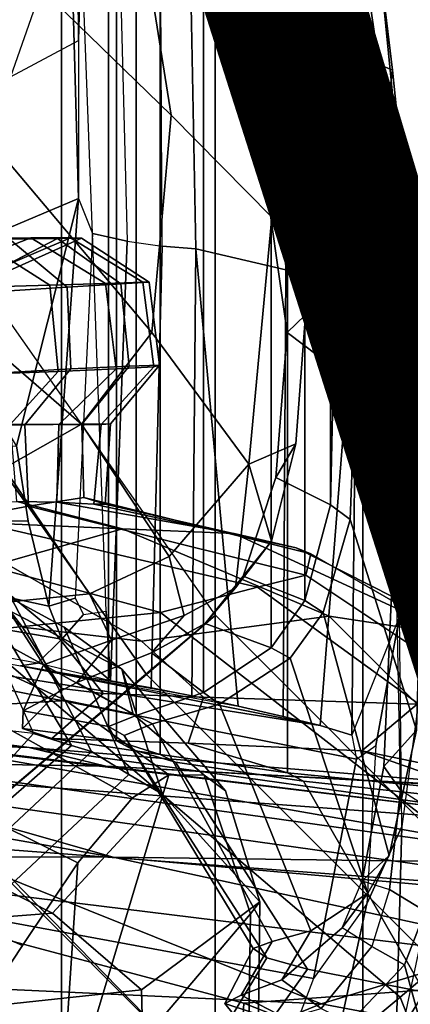
# Model space of a CAD drawing. Units: inches. Extents: x -15.3 to 11.7, y -13.4 to 13.4.
# Drawn here: x -7.6 to -7, y -6.8 to -5.2 of the extents above; entities that cross this region are included whole.
import ezdxf

# ---------------------------------------------------------------- set-up
doc = ezdxf.new("R2010")
doc.units = ezdxf.units.IN
doc.header["$MEASUREMENT"] = 0
for name, color, linetype in [('SEAT-BASE', 5, 'Continuous'), ('SEAT-CHASSIS', 5, 'Continuous'), ('SEAT-FABRICBACK', 5, 'Continuous'), ('SEAT-FRAME', 5, 'Continuous'), ('SEAT-VIEW', 7, 'Continuous')]:
    doc.layers.add(name, color=color, linetype=linetype)
doc.styles.get("Standard").update_dxf_attribs({"font": 'arial.ttf'})

msp = doc.modelspace()

# ---------------------------------------------------------------- linework, layer by layer
at = {"layer": 'SEAT-BASE'}
for points in [[(-8.2812, -4.7812, 12), (-10.125, -5.8438, 12), (-8.9531, -7.5156, 12), (-7.3281, -6.1406, 12)], [(-8.2812, -4.7812, 12), (-8.4062, -4.8594, 11.4688), (-7.4375, -6.2344, 11.4688), (-7.3281, -6.1406, 12)], [(-8.4062, -4.8594, 11.4688), (-8.7344, -5.0469, 11.0781), (-7.7344, -6.4844, 11.0781), (-7.4375, -6.2344, 11.4688)], [(-7.3281, -6.1406, 12), (-8.9531, -7.5156, 12), (-7.5156, -8.9531, 12), (-6.1406, -7.3281, 12)], [(-7.3281, -6.1406, 12), (-7.4375, -6.2344, 11.4688), (-6.2344, -7.4375, 11.4688), (-6.1406, -7.3281, 12)], [(-7.4375, -6.2344, 11.4688), (-7.7344, -6.4844, 11.0781), (-6.4844, -7.7344, 11.0781), (-6.2344, -7.4375, 11.4688)], [(-7.7344, -6.4844, 11.0781), (-8.1406, -6.8281, 10.9375), (-6.8281, -8.1406, 10.9375), (-6.4844, -7.7344, 11.0781)]]:
    msp.add_3dface(points, dxfattribs=at)
at = {"layer": 'SEAT-CHASSIS'}
for points in [[(-8.2147, -6.2712, 30.2194), (-8.2207, -6.293, 30.3116), (-7.6241, -6.3508, 30.1449)], [(-7.6241, -6.3508, 30.1449), (-8.1731, -6.2909, 30.1279), (-8.2147, -6.2712, 30.2194)], [(-8.1968, -6.3692, 30.3869), (-7.5024, -6.3803, 30.2228), (-8.2207, -6.293, 30.3116)], [(-7.6241, -6.3508, 30.1449), (-8.2207, -6.293, 30.3116), (-7.5024, -6.3803, 30.2228)], [(-7.6241, -6.3508, 30.1449), (-7.8031, -6.3451, 30.0724), (-8.1731, -6.2909, 30.1279)], [(-7.4903, -6.5249, 29.8785), (-8.1892, -6.4007, 29.9876), (-8.166, -6.3332, 30.0484)], [(-8.166, -6.3332, 30.0484), (-6.7233, -6.5348, 29.7643), (-7.4903, -6.5249, 29.8785)], [(-6.7233, -6.5348, 29.7643), (-8.166, -6.3332, 30.0484), (-7.8031, -6.3451, 30.0724)], [(-7.6241, -6.3508, 30.1449), (-6.7993, -6.4662, 29.8355), (-7.8031, -6.3451, 30.0724)], [(-7.8031, -6.3451, 30.0724), (-6.7993, -6.4662, 29.8355), (-6.7233, -6.5348, 29.7643)], [(-7.5024, -6.3803, 30.2228), (-6.7411, -6.4227, 29.9397), (-7.6241, -6.3508, 30.1449)], [(-6.7411, -6.4227, 29.9397), (-6.7993, -6.4662, 29.8355), (-7.6241, -6.3508, 30.1449)], [(-7.7956, -6.5025, 30.4036), (-6.6117, -6.5914, 30.259), (-8.1968, -6.3692, 30.3869)], [(-8.1968, -6.3692, 30.3869), (-6.6595, -6.4836, 30.1747), (-7.5024, -6.3803, 30.2228)], [(-6.6595, -6.4836, 30.1747), (-8.1968, -6.3692, 30.3869), (-6.6117, -6.5914, 30.259)], [(-6.5556, -6.4318, 30.0365), (-7.5024, -6.3803, 30.2228), (-6.6595, -6.4836, 30.1747)], [(-6.5556, -6.4318, 30.0365), (-6.7411, -6.4227, 29.9397), (-7.5024, -6.3803, 30.2228)], [(-8.159, -6.5224, 29.9547), (-8.1892, -6.4007, 29.9876), (-7.4903, -6.5249, 29.8785)], [(-7.1601, -6.7579, 30.4505), (-6.6117, -6.5914, 30.259), (-7.7956, -6.5025, 30.4036)], [(-7.1601, -6.7579, 30.4505), (-7.7956, -6.5025, 30.4036), (-7.7931, -6.7287, 30.5156)], [(-8.6247, -6.7978, 30.1536), (-8.159, -6.5224, 29.9547), (-7.295, -6.9628, 29.9394)], [(-6.6405, -6.7094, 29.7251), (-7.283, -6.7567, 29.8404), (-8.159, -6.5224, 29.9547)], [(-6.6405, -6.7094, 29.7251), (-8.159, -6.5224, 29.9547), (-7.4903, -6.5249, 29.8785)], [(-8.159, -6.5224, 29.9547), (-7.283, -6.7567, 29.8404), (-7.295, -6.9628, 29.9394)], [(-6.54, -6.6093, 29.7145), (-6.6405, -6.7094, 29.7251), (-7.4903, -6.5249, 29.8785)], [(-7.4903, -6.5249, 29.8785), (-6.7233, -6.5348, 29.7643), (-6.54, -6.6093, 29.7145)], [(-6.3727, -6.9056, 30.3984), (-6.6117, -6.5914, 30.259), (-7.1601, -6.7579, 30.4505)], [(-7.283, -6.7567, 29.8404), (-6.6405, -6.7094, 29.7251), (-6.412, -7.099, 29.883)], [(-7.5857, -6.9305, 30.6421), (-7.7931, -6.7287, 30.5156), (-8.1817, -6.807, 30.5974)], [(-7.5857, -6.9305, 30.6421), (-7.1601, -6.7579, 30.4505), (-7.7931, -6.7287, 30.5156)], [(-6.3727, -6.9056, 30.3984), (-7.1601, -6.7579, 30.4505), (-7.5857, -6.9305, 30.6421)], [(-7.295, -6.9628, 29.9394), (-7.283, -6.7567, 29.8404), (-6.412, -7.099, 29.883)]]:
    msp.add_3dface(points, dxfattribs=at)
at = {"layer": 'SEAT-FABRICBACK'}
for points in [[(-7.8078, -8.2644, 44.9178), (-7.5724, -8.0349, 44.3588), (-7.5724, 8.0349, 44.3588), (-7.8078, 8.2644, 44.9178)], [(-7.3283, -7.805, 43.7961), (-7.3283, 7.805, 43.7961), (-7.5724, 8.0349, 44.3588), (-7.5724, -8.0349, 44.3588)], [(-7.3283, -7.805, 43.7961), (-7.0939, -7.5799, 43.2353), (-7.0939, 7.5799, 43.2353), (-7.3283, 7.805, 43.7961)], [(-6.8768, -7.3349, 42.6434), (-6.8768, 7.3349, 42.6434), (-7.0939, 7.5799, 43.2353), (-7.0939, -7.5799, 43.2353)], [(-7.2136, -6.3908, 36.7077), (-7.2136, 6.3908, 36.7077), (-6.9115, 6.4202, 37.9194), (-6.9115, -6.4202, 37.9194)], [(-7.2136, -6.3908, 36.7077), (-7.4156, -6.3617, 35.6779), (-7.4156, 6.3617, 35.6779), (-7.2136, 6.3908, 36.7077)], [(-7.4854, -6.3402, 35.0662), (-7.4854, 6.3402, 35.0662), (-7.4156, 6.3617, 35.6779), (-7.4156, -6.3617, 35.6779)], [(-7.4854, -6.3402, 35.0662), (-7.4979, -6.3173, 34.351), (-7.4979, 6.3173, 34.351), (-7.4854, 6.3402, 35.0662)], [(-7.4979, -6.3173, 34.351), (-7.4538, -6.2996, 33.7712), (-7.4538, 6.2996, 33.7712), (-7.4979, 6.3173, 34.351)], [(-7.4538, 6.2996, 33.7712), (-7.4538, -6.2996, 33.7712), (-7.3472, -6.2633, 33.041), (-7.3472, 6.2633, 33.041)], [(-7.2392, 6.1924, 32.4735), (-7.3472, 6.2633, 33.041), (-7.3472, -6.2633, 33.041), (-7.2392, -6.1924, 32.4735)], [(-7.2392, 6.1924, 32.4735), (-7.2392, -6.1924, 32.4735), (-7.1861, -6.1173, 32.1833), (-7.1861, 6.1173, 32.1833)], [(-7.1451, 5.965, 31.8648), (-7.1861, 6.1173, 32.1833), (-7.1861, -6.1173, 32.1833), (-7.1451, -5.965, 31.8648)], [(-7.1451, 5.965, 31.8648), (-7.1451, -5.965, 31.8648), (-7.1404, -5.7472, 31.6247), (-7.1404, 5.7472, 31.6247)], [(-7.1642, 5.4715, 31.4567), (-7.1404, 5.7472, 31.6247), (-7.1404, -5.7472, 31.6247), (-7.1642, -5.4715, 31.4567)], [(-7.1642, 5.4715, 31.4567), (-7.1642, -5.4715, 31.4567), (-7.2229, -5.0827, 31.3207), (-7.2229, 5.0827, 31.3207)]]:
    msp.add_3dface(points, dxfattribs=at)
at = {"layer": 'SEAT-FRAME'}
for points in [[(-6.5234, -5.2137, 33.8559), (-6.5469, -5.2146, 33.7395), (-7.037, -3.3475, 33.56), (-7.0135, -3.3467, 33.6764)], [(-6.9694, -3.3467, 33.2379), (-6.5475, -5.2152, 33.6439), (-6.5469, -5.2146, 33.7395), (-7.037, -3.3475, 33.56)], [(-7.1755, -4.5297, 30.8195), (-7.0648, -5.2897, 30.961), (-7.1138, -5.2921, 30.8856), (-7.2286, -4.4876, 30.7389)], [(-7.1138, -5.2921, 30.8856), (-7.1199, -5.2437, 30.8203), (-7.1985, -4.6082, 30.7046), (-7.2286, -4.4876, 30.7389)], [(-7.3783, -4.5149, 31.2697), (-7.3237, -4.9835, 31.5437), (-7.232, -5.3402, 31.4493), (-7.2856, -5.0249, 31.361)], [(-7.0648, -5.2897, 30.961), (-7.1755, -4.5297, 30.8195), (-7.2875, -4.5377, 31.2107), (-7.1889, -5.0785, 31.2983)], [(-7.8076, -4.9488, 32.4046), (-7.3985, -5.3463, 32.1032), (-7.4716, -4.8868, 31.8906), (-7.8869, -4.5575, 32.2328)], [(-7.0466, -5.2747, 30.7717), (-7.1236, -4.6385, 30.6474), (-7.1985, -4.6082, 30.7046), (-7.1199, -5.2437, 30.8203)], [(-7.0466, -5.2747, 30.7717), (-7.0485, -5.2906, 30.5491), (-7.1049, -4.722, 30.4523), (-7.1236, -4.6385, 30.6474)], [(-7.0709, -5.4952, 30.2976), (-7.1182, -4.823, 30.1883), (-7.1049, -4.722, 30.4523), (-7.0485, -5.2906, 30.5491)], [(-7.5663, -4.7402, 30.0009), (-7.5489, -4.7351, 30.0468), (-7.5457, -5.2279, 30.0553), (-7.5455, -5.4784, 30.0547)], [(-7.5489, -4.7351, 30.0468), (-7.5326, -4.74, 30.0703), (-7.5457, -5.2279, 30.0553)], [(-7.5234, -5.5341, 29.9845), (-7.5533, -4.7494, 29.9118), (-7.5663, -4.7402, 30.0009), (-7.5455, -5.4784, 30.0547)], [(-7.4891, -4.7569, 29.8462), (-7.4682, -5.5462, 29.9352), (-7.5234, -5.5341, 29.9845), (-7.5533, -4.7494, 29.9118)], [(-7.4129, -5.5542, 29.92), (-7.417, -4.7597, 29.83), (-7.4891, -4.7569, 29.8462), (-7.4682, -5.5462, 29.9352)], [(-7.3746, -4.7598, 29.8378), (-7.3591, -5.5584, 29.9272), (-7.4129, -5.5542, 29.92), (-7.417, -4.7597, 29.83)], [(-7.3591, -5.5584, 29.9272), (-7.3746, -4.7598, 29.8378), (-7.2424, -4.7737, 29.9087), (-7.2161, -5.5919, 30.018)], [(-7.2161, -5.5919, 30.018), (-7.2424, -4.7737, 29.9087), (-7.1348, -4.7882, 30.1109), (-7.1035, -5.5783, 30.1978)], [(-7.1348, -4.7882, 30.1109), (-7.1182, -4.823, 30.1883), (-7.0709, -5.4952, 30.2976), (-7.1035, -5.5783, 30.1978)], [(-7.3985, -5.3463, 32.1032), (-7.2383, -5.5084, 31.7592), (-7.3237, -4.9835, 31.5437), (-7.4716, -4.8868, 31.8906)], [(-7.8076, -4.9488, 32.4046), (-7.7743, -5.2823, 32.6853), (-7.429, -5.6912, 32.4933), (-7.3985, -5.3463, 32.1032)], [(-7.3237, -4.9835, 31.5437), (-7.2383, -5.5084, 31.7592), (-7.1848, -5.6635, 31.641), (-7.232, -5.3402, 31.4493)], [(-7.5403, -5.0284, 30.0615), (-7.5883, -5.099, 30.2079), (-7.6537, -5.2856, 30.1692), (-7.5457, -5.2279, 30.0553)], [(-7.3074, -5.1044, 31.3238), (-7.2856, -5.0249, 31.361), (-7.232, -5.3402, 31.4493), (-7.2537, -5.4131, 31.4203)], [(-7.2229, -5.0827, 31.3207), (-7.1642, -5.4715, 31.4567), (-7.1304, -5.4731, 31.4339), (-7.1889, -5.0785, 31.2983)], [(-7.0231, -5.6577, 31.1039), (-7.0648, -5.2897, 30.961), (-7.1889, -5.0785, 31.2983), (-7.1304, -5.4731, 31.4339)], [(-7.3074, -5.1044, 31.3238), (-7.2537, -5.4131, 31.4203), (-7.1642, -5.4715, 31.4567), (-7.2229, -5.0827, 31.3207)], [(-7.6537, -5.2856, 30.1692), (-7.6531, -5.1197, 30.268), (-7.5883, -5.099, 30.2079)], [(-7.6557, -5.525, 30.1146), (-7.6537, -5.2856, 30.1692), (-7.5457, -5.2279, 30.0553), (-7.5455, -5.4784, 30.0547)], [(-6.9993, -5.7347, 30.9306), (-7.0466, -5.2747, 30.7717), (-7.1199, -5.2437, 30.8203), (-7.0685, -5.7354, 31.0136)], [(-7.07, -5.696, 31.0416), (-7.0685, -5.7354, 31.0136), (-7.1199, -5.2437, 30.8203), (-7.1138, -5.2921, 30.8856)], [(-7.8621, -5.5589, 33.2602), (-7.5408, -5.837, 32.9945), (-7.429, -5.6912, 32.4933), (-7.7743, -5.2823, 32.6853)], [(-7.0485, -5.2906, 30.5491), (-7.0466, -5.2747, 30.7717), (-6.9993, -5.7347, 30.9306), (-6.998, -5.8363, 30.6923)], [(-7.0231, -5.6577, 31.1039), (-7.07, -5.696, 31.0416), (-7.1138, -5.2921, 30.8856), (-7.0648, -5.2897, 30.961)], [(-7.0357, -6.1424, 30.4487), (-7.0709, -5.4952, 30.2976), (-7.0485, -5.2906, 30.5491), (-6.998, -5.8363, 30.6923)], [(-7.3985, -5.3463, 32.1032), (-7.429, -5.6912, 32.4933), (-7.2748, -5.9003, 32.199), (-7.2383, -5.5084, 31.7592)], [(-7.2537, -5.4131, 31.4203), (-7.232, -5.3402, 31.4493), (-7.1848, -5.6635, 31.641), (-7.2141, -5.6915, 31.5913)], [(-7.2537, -5.4131, 31.4203), (-7.2141, -5.6915, 31.5913), (-7.1404, -5.7472, 31.6247), (-7.1642, -5.4715, 31.4567)], [(-7.1404, -5.7472, 31.6247), (-7.1058, -5.7772, 31.6244), (-7.1304, -5.4731, 31.4339), (-7.1642, -5.4715, 31.4567)], [(-7.0231, -5.6577, 31.1039), (-7.1304, -5.4731, 31.4339), (-7.1058, -5.7772, 31.6244), (-6.9999, -6.0417, 31.3617)], [(-7.644, -5.8716, 30.1073), (-7.8496, -5.5281, 30.1428), (-7.6557, -5.525, 30.1146), (-7.5455, -5.4784, 30.0547)], [(-7.593, -6.1263, 30.0625), (-7.6258, -5.9909, 30.0854), (-7.644, -5.8716, 30.1073), (-7.5455, -5.4784, 30.0547)], [(-7.5455, -5.4784, 30.0547), (-7.5234, -5.5341, 29.9845), (-7.5511, -6.1135, 30.0619), (-7.593, -6.1263, 30.0625)], [(-7.1112, -6.3311, 30.3469), (-7.1035, -5.5783, 30.1978), (-7.0709, -5.4952, 30.2976), (-7.0357, -6.1424, 30.4487)], [(-7.2748, -5.9003, 32.199), (-7.2003, -5.8685, 31.8476), (-7.1848, -5.6635, 31.641), (-7.2383, -5.5084, 31.7592)], [(-7.5379, -6.1395, 30.0578), (-7.5015, -6.1341, 30.0361), (-7.5234, -5.5341, 29.9845), (-7.5511, -6.1135, 30.0619)], [(-7.4946, -6.2447, 30.0512), (-7.5015, -6.1341, 30.0361), (-7.5234, -5.5341, 29.9845), (-7.4682, -5.5462, 29.9352)], [(-7.7086, -5.5417, 38.281), (-7.8903, -5.6057, 38.26), (-7.7973, -5.61, 38.6707), (-7.6212, -5.5413, 38.6709)], [(-7.8365, -5.5424, 37.6928), (-7.7086, -5.5417, 38.281), (-7.5911, -5.6162, 38.3306), (-7.7231, -5.6202, 37.747)], [(-7.5582, -5.5412, 39.0722), (-7.6212, -5.5413, 38.6709), (-7.7973, -5.61, 38.6707), (-7.7297, -5.6142, 39.0772)], [(-7.7891, -5.6187, 40.31), (-7.6552, -5.5432, 40.4959), (-7.579, -5.5421, 40.0922), (-7.7272, -5.6191, 39.9025)], [(-7.6552, -5.5432, 40.4959), (-7.7677, -5.5446, 40.8915), (-7.6896, -5.6274, 40.9708), (-7.5638, -5.6192, 40.5672)], [(-7.5582, -5.5412, 39.0722), (-7.7297, -5.6142, 39.0772), (-7.7088, -5.6169, 39.4192), (-7.5408, -5.5415, 39.684)], [(-7.7088, -5.6169, 39.4192), (-7.7272, -5.6191, 39.9025), (-7.579, -5.5421, 40.0922), (-7.5408, -5.5415, 39.684)], [(-7.6212, -5.5413, 38.6709), (-7.5025, -5.6136, 38.7161), (-7.5911, -5.6162, 38.3306), (-7.7086, -5.5417, 38.281)], [(-7.6552, -5.5432, 40.4959), (-7.5638, -5.6192, 40.5672), (-7.4782, -5.6139, 40.1564), (-7.579, -5.5421, 40.0922)], [(-7.6212, -5.5413, 38.6709), (-7.5582, -5.5412, 39.0722), (-7.4435, -5.6116, 39.1228), (-7.5025, -5.6136, 38.7161)], [(-7.5408, -5.5415, 39.684), (-7.579, -5.5421, 40.0922), (-7.4782, -5.6139, 40.1564), (-7.4333, -5.6114, 39.7423)], [(-7.5408, -5.5415, 39.684), (-7.4333, -5.6114, 39.7423), (-7.4435, -5.6116, 39.1228), (-7.5582, -5.5412, 39.0722)], [(-7.4129, -5.5542, 29.92), (-7.43, -6.2559, 30.0248), (-7.4946, -6.2447, 30.0512), (-7.4682, -5.5462, 29.9352)], [(-7.8621, -5.5589, 33.2602), (-7.9587, -5.6507, 33.6627), (-7.6638, -5.9067, 33.517), (-7.5408, -5.837, 32.9945)], [(-7.4129, -5.5542, 29.92), (-7.3591, -5.5584, 29.9272), (-7.3655, -6.2685, 30.0331), (-7.43, -6.2559, 30.0248)], [(-7.3591, -5.5584, 29.9272), (-7.2918, -6.2847, 30.0872), (-7.3655, -6.2685, 30.0331), (-7.3591, -5.5584, 29.9272)], [(-7.3591, -5.5584, 29.9272), (-7.2161, -5.5919, 30.018), (-7.2204, -6.3012, 30.1605), (-7.2918, -6.2847, 30.0872)], [(-7.2161, -5.5919, 30.018), (-7.1035, -5.5783, 30.1978), (-7.1617, -6.3158, 30.2449), (-7.2204, -6.3012, 30.1605)], [(-7.1617, -6.3158, 30.2449), (-7.1035, -5.5783, 30.1978), (-7.1112, -6.3311, 30.3469), (-7.1617, -6.3158, 30.2449)], [(-7.5911, -5.6162, 38.3306), (-7.5025, -5.6136, 38.7161), (-7.486, -5.7493, 38.7336), (-7.5777, -5.7532, 38.3478)], [(-7.4782, -5.6139, 40.1564), (-7.5638, -5.6192, 40.5672), (-7.5577, -5.7494, 40.5885), (-7.4653, -5.7448, 40.1768)], [(-7.4435, -5.6116, 39.1228), (-7.4259, -5.7458, 39.1412), (-7.486, -5.7493, 38.7336), (-7.5025, -5.6136, 38.7161)], [(-7.4782, -5.6139, 40.1564), (-7.4653, -5.7448, 40.1768), (-7.4169, -5.7434, 39.7618), (-7.4333, -5.6114, 39.7423)], [(-7.4435, -5.6116, 39.1228), (-7.4333, -5.6114, 39.7423), (-7.4169, -5.7434, 39.7618), (-7.4259, -5.7458, 39.1412)], [(-7.5911, -5.6162, 38.3306), (-7.5777, -5.7532, 38.3478), (-7.7151, -5.7584, 37.764), (-7.7231, -5.6202, 37.747)], [(-7.6896, -5.6274, 40.9708), (-7.6939, -5.7573, 40.9923), (-7.5577, -5.7494, 40.5885), (-7.5638, -5.6192, 40.5672)], [(-7.0231, -5.6577, 31.1039), (-6.9999, -6.0417, 31.3617), (-7.0483, -6.1078, 31.3235), (-7.07, -5.696, 31.0416)], [(-7.1848, -5.6635, 31.641), (-7.2003, -5.8685, 31.8476), (-7.2321, -5.9219, 31.826), (-7.2141, -5.6915, 31.5913)], [(-7.5408, -5.837, 32.9945), (-7.4016, -6.047, 32.783), (-7.2748, -5.9003, 32.199), (-7.429, -5.6912, 32.4933)], [(-7.1404, -5.7472, 31.6247), (-7.2141, -5.6915, 31.5913), (-7.2321, -5.9219, 31.826), (-7.1451, -5.965, 31.8648)], [(-7.07, -5.696, 31.0416), (-7.0483, -6.1078, 31.3235), (-7.0397, -6.1096, 31.2763), (-7.0685, -5.7354, 31.0136)], [(-6.9993, -5.7347, 30.9306), (-7.0685, -5.7354, 31.0136), (-7.0397, -6.1096, 31.2763), (-6.9668, -6.1962, 31.2426)], [(-7.7151, -5.7584, 37.764), (-7.5777, -5.7532, 38.3478), (-7.6538, -5.8372, 38.3851), (-7.8062, -5.8381, 37.7301)], [(-7.5577, -5.7494, 40.5885), (-7.6939, -5.7573, 40.9923), (-7.7543, -5.8411, 40.9186), (-7.6307, -5.8382, 40.5476)], [(-7.486, -5.7493, 38.7336), (-7.577, -5.8375, 38.7167), (-7.6538, -5.8372, 38.3851), (-7.5777, -5.7532, 38.3478)], [(-7.5577, -5.7494, 40.5885), (-7.6307, -5.8382, 40.5476), (-7.5403, -5.8368, 40.131), (-7.4653, -5.7448, 40.1768)], [(-7.486, -5.7493, 38.7336), (-7.4259, -5.7458, 39.1412), (-7.5096, -5.8373, 39.165), (-7.577, -5.8375, 38.7167)], [(-7.4169, -5.7434, 39.7618), (-7.4653, -5.7448, 40.1768), (-7.5403, -5.8368, 40.131), (-7.4947, -5.8367, 39.6466)], [(-7.4169, -5.7434, 39.7618), (-7.4947, -5.8367, 39.6466), (-7.5096, -5.8373, 39.165), (-7.4259, -5.7458, 39.1412)], [(-7.1404, -5.7472, 31.6247), (-7.1451, -5.965, 31.8648), (-7.1138, -5.9882, 31.8626), (-7.1058, -5.7772, 31.6244)], [(-7.0085, -6.3231, 31.6978), (-6.9999, -6.0417, 31.3617), (-7.1058, -5.7772, 31.6244), (-7.1138, -5.9882, 31.8626)], [(-7.73, -5.9869, 40.8937), (-7.6249, -5.9672, 40.5684), (-7.6307, -5.8382, 40.5476), (-7.7543, -5.8411, 40.9186)], [(-7.5408, -5.837, 32.9945), (-7.6638, -5.9067, 33.517), (-7.5284, -6.1063, 33.3982), (-7.4016, -6.047, 32.783)], [(-7.6438, -5.96, 38.3963), (-7.6538, -5.8372, 38.3851), (-7.577, -5.8375, 38.7167), (-7.5798, -5.9609, 38.7329)], [(-7.5372, -5.9535, 40.1349), (-7.5403, -5.8368, 40.131), (-7.6307, -5.8382, 40.5476), (-7.6249, -5.9672, 40.5684)], [(-7.5214, -5.964, 39.1822), (-7.5798, -5.9609, 38.7329), (-7.577, -5.8375, 38.7167), (-7.5096, -5.8373, 39.165)], [(-7.5372, -5.9535, 40.1349), (-7.5032, -5.9641, 39.6653), (-7.4947, -5.8367, 39.6466), (-7.5403, -5.8368, 40.131)], [(-7.5214, -5.964, 39.1822), (-7.5096, -5.8373, 39.165), (-7.4947, -5.8367, 39.6466), (-7.5032, -5.9641, 39.6653)], [(-7.0357, -6.1424, 30.4487), (-6.998, -5.8363, 30.6923), (-6.9913, -6.1742, 30.764), (-7.032, -6.4759, 30.677)], [(-8.3499, -5.8769, 29.9919), (-7.644, -5.8716, 30.1073), (-7.6258, -5.9909, 30.0854), (-8.269, -5.9794, 29.9847)], [(-7.2003, -5.8685, 31.8476), (-7.239, -6.023, 32.1192), (-7.2837, -6.0785, 32.1026), (-7.2321, -5.9219, 31.826)], [(-7.239, -6.023, 32.1192), (-7.2003, -5.8685, 31.8476), (-7.2748, -5.9003, 32.199)], [(-7.8275, -5.9533, 34.2913), (-7.6648, -6.1204, 34.3256), (-7.5284, -6.1063, 33.3982), (-7.6638, -5.9067, 33.517)], [(-7.4016, -6.047, 32.783), (-7.3778, -6.1408, 32.7521), (-7.2963, -6.0971, 32.4106), (-7.2748, -5.9003, 32.199)], [(-7.239, -6.023, 32.1192), (-7.2748, -5.9003, 32.199), (-7.2963, -6.0971, 32.4106)], [(-7.1451, -5.965, 31.8648), (-7.2321, -5.9219, 31.826), (-7.2837, -6.0785, 32.1026), (-7.1861, -6.1173, 32.1833)], [(-7.8275, -5.9533, 34.2913), (-7.804, -6.0053, 35.3125), (-7.6346, -6.1592, 35.3483), (-7.6648, -6.1204, 34.3256)], [(-7.5372, -5.9535, 40.1349), (-7.6249, -5.9672, 40.5684), (-7.1841, -6.0768, 40.6614), (-7.1764, -6.043, 40.1781)], [(-7.5372, -5.9535, 40.1349), (-7.1764, -6.043, 40.1781), (-7.1998, -6.0337, 39.4753), (-7.5032, -5.9641, 39.6653)], [(-7.6438, -5.96, 38.3963), (-7.4759, -6.0035, 37.9962), (-7.795, -5.9896, 37.2504), (-7.7663, -5.9652, 37.8292)], [(-7.6249, -5.9672, 40.5684), (-7.73, -5.9869, 40.8937), (-7.261, -6.0961, 41.0172), (-7.1841, -6.0768, 40.6614)], [(-7.6438, -5.96, 38.3963), (-7.5798, -5.9609, 38.7329), (-7.2981, -6.0106, 38.9718), (-7.4759, -6.0035, 37.9962)], [(-7.5214, -5.964, 39.1822), (-7.1998, -6.0337, 39.4753), (-7.2981, -6.0106, 38.9718), (-7.5798, -5.9609, 38.7329)], [(-7.5214, -5.964, 39.1822), (-7.5032, -5.9641, 39.6653), (-7.1998, -6.0337, 39.4753)], [(-7.1861, -6.1173, 32.1833), (-7.1567, -6.1362, 32.1821), (-7.1138, -5.9882, 31.8626), (-7.1451, -5.965, 31.8648)], [(-7.9628, -5.988, 41.4075), (-8.3059, -5.9738, 42.03), (-7.7165, -6.1667, 42.2179), (-7.4155, -6.136, 41.5436)], [(-8.2871, -6.0568, 30.002), (-8.269, -5.9794, 29.9847), (-7.593, -6.1263, 30.0625), (-7.572, -6.1784, 30.0686)], [(-8.269, -5.9794, 29.9847), (-8.269, -5.9794, 29.9847), (-7.6258, -5.9909, 30.0854), (-7.593, -6.1263, 30.0625)], [(-7.9628, -5.988, 41.4075), (-7.4155, -6.136, 41.5436), (-7.261, -6.0961, 41.0172), (-7.73, -5.9869, 40.8937)], [(-7.0085, -6.3231, 31.6978), (-7.1138, -5.9882, 31.8626), (-7.1567, -6.1362, 32.1821), (-7.0517, -6.5219, 32.1579)], [(-7.664, -6.0565, 36.6035), (-7.8234, -6.0048, 36.5709), (-7.795, -5.9896, 37.2504), (-7.4759, -6.0035, 37.9962)], [(-7.664, -6.0565, 36.6035), (-7.4759, -6.0035, 37.9962), (-7.1472, -6.142, 38.0675), (-7.4455, -6.1815, 36.6474)], [(-7.2981, -6.0106, 38.9718), (-6.9482, -6.1723, 39.0396), (-7.1472, -6.142, 38.0675), (-7.4759, -6.0035, 37.9962)], [(-7.7328, -6.0433, 35.8379), (-7.5858, -6.1652, 35.8688), (-7.6346, -6.1592, 35.3483), (-7.804, -6.0053, 35.3125)], [(-7.2981, -6.0106, 38.9718), (-7.1998, -6.0337, 39.4753), (-6.8528, -6.209, 39.5324), (-6.9482, -6.1723, 39.0396)], [(-7.2837, -6.0785, 32.1026), (-7.239, -6.023, 32.1192), (-7.2963, -6.0971, 32.4106), (-7.3442, -6.1538, 32.4114)], [(-7.1764, -6.043, 40.1781), (-6.7413, -6.294, 40.2654), (-6.8528, -6.209, 39.5324), (-7.1998, -6.0337, 39.4753)], [(-7.7328, -6.0433, 35.8379), (-7.664, -6.0565, 36.6035), (-7.4455, -6.1815, 36.6474), (-7.5858, -6.1652, 35.8688)], [(-7.4016, -6.047, 32.783), (-7.5284, -6.1063, 33.3982), (-7.4933, -6.18, 33.3412), (-7.3778, -6.1408, 32.7521)], [(-7.1764, -6.043, 40.1781), (-7.1841, -6.0768, 40.6614), (-6.7425, -6.3712, 40.7546), (-6.7413, -6.294, 40.2654)], [(-7.0085, -6.3231, 31.6978), (-7.0604, -6.3809, 31.6538), (-7.0483, -6.1078, 31.3235), (-6.9999, -6.0417, 31.3617)], [(-8.2871, -6.0568, 30.002), (-7.572, -6.1784, 30.0686), (-7.6107, -6.2165, 30.1048), (-8.3015, -6.0924, 30.0817)], [(-7.7249, -6.0883, 39.2239), (-7.6173, -6.3284, 39.1288), (-7.745, -6.3138, 38.6873), (-7.7789, -6.0811, 38.7889)], [(-7.2837, -6.0785, 32.1026), (-7.3442, -6.1538, 32.4114), (-7.2392, -6.1924, 32.4735), (-7.1861, -6.1173, 32.1833)], [(-7.261, -6.0961, 41.0172), (-6.7565, -6.4617, 41.1271), (-6.7425, -6.3712, 40.7546), (-7.1841, -6.0768, 40.6614)], [(-7.6107, -6.2165, 30.1048), (-8.3015, -6.0924, 30.0817), (-8.2778, -6.1028, 30.1098), (-7.6377, -6.2209, 30.138)], [(-7.4585, -6.2974, 40.6035), (-7.8186, -6.0999, 40.5275), (-7.748, -6.0855, 40.0913), (-7.4767, -6.2261, 40.0614)], [(-7.5683, -6.1592, 39.9184), (-7.4767, -6.2261, 40.0614), (-7.748, -6.0855, 40.0913), (-7.652, -6.1139, 39.7672)], [(-7.557, -6.3475, 39.5865), (-7.7126, -6.0876, 39.658), (-7.7249, -6.0883, 39.2239), (-7.6173, -6.3284, 39.1288)], [(-7.5249, -6.357, 39.6968), (-7.652, -6.1139, 39.7672), (-7.7126, -6.0876, 39.658), (-7.557, -6.3475, 39.5865)], [(-7.3442, -6.1538, 32.4114), (-7.2963, -6.0971, 32.4106), (-7.3778, -6.1408, 32.7521), (-7.4295, -6.2004, 32.7746)], [(-7.261, -6.0961, 41.0172), (-7.4155, -6.136, 41.5436), (-6.8401, -6.5825, 41.6681), (-6.7565, -6.4617, 41.1271)], [(-8.2778, -6.1028, 30.1098), (-7.6377, -6.2209, 30.138), (-7.1617, -6.3158, 30.2449), (-8.2292, -6.1458, 30.1518)], [(-7.5656, -6.2761, 40.9559), (-7.7212, -6.2854, 41.4836), (-8.1729, -6.103, 41.3882), (-7.9375, -6.1041, 40.878)], [(-7.5656, -6.2761, 40.9559), (-7.9375, -6.1041, 40.878), (-7.8186, -6.0999, 40.5275), (-7.4585, -6.2974, 40.6035)], [(-7.6648, -6.1204, 34.3256), (-7.601, -6.2192, 34.339), (-7.4933, -6.18, 33.3412), (-7.5284, -6.1063, 33.3982)], [(-7.5249, -6.357, 39.6968), (-7.4656, -6.3932, 39.8306), (-7.5683, -6.1592, 39.9184), (-7.652, -6.1139, 39.7672)], [(-7.572, -6.1784, 30.0686), (-7.593, -6.1263, 30.0625), (-7.5511, -6.1135, 30.0619), (-7.5379, -6.1395, 30.0578)], [(-7.0483, -6.1078, 31.3235), (-7.0604, -6.3809, 31.6538), (-7.0341, -6.4185, 31.6567), (-7.0397, -6.1096, 31.2763)], [(-7.0341, -6.4185, 31.6567), (-7.0397, -6.1096, 31.2763), (-6.9668, -6.1962, 31.2426), (-6.9712, -6.4581, 31.6334)], [(-7.6648, -6.1204, 34.3256), (-7.6346, -6.1592, 35.3483), (-7.5724, -6.2571, 35.3615), (-7.601, -6.2192, 34.339)], [(-7.1861, -6.1173, 32.1833), (-7.2392, -6.1924, 32.4735), (-7.209, -6.2085, 32.4668), (-7.1567, -6.1362, 32.1821)], [(-7.7165, -6.1667, 42.2179), (-7.0345, -6.7472, 42.3617), (-6.8401, -6.5825, 41.6681), (-7.4155, -6.136, 41.5436)], [(-7.4946, -6.2447, 30.0512), (-7.572, -6.1784, 30.0686), (-7.5379, -6.1395, 30.0578), (-7.5015, -6.1341, 30.0361)], [(-7.4295, -6.2004, 32.7746), (-7.3778, -6.1408, 32.7521), (-7.4933, -6.18, 33.3412), (-7.5481, -6.2473, 33.4009)], [(-7.1472, -6.142, 38.0675), (-7.0072, -6.2815, 38.0342), (-7.3468, -6.2707, 36.6779), (-7.4455, -6.1815, 36.6474)], [(-7.0857, -6.5817, 32.4331), (-7.0517, -6.5219, 32.1579), (-7.1567, -6.1362, 32.1821), (-7.209, -6.2085, 32.4668)], [(-7.1472, -6.142, 38.0675), (-6.9482, -6.1723, 39.0396), (-6.8029, -6.3349, 38.9604), (-7.0072, -6.2815, 38.0342)], [(-7.0357, -6.1424, 30.4487), (-7.1112, -6.3311, 30.3469), (-7.104, -6.3693, 30.3893), (-7.0733, -6.3476, 30.4496)], [(-7.0357, -6.1424, 30.4487), (-7.0733, -6.3476, 30.4496), (-7.0876, -6.5989, 30.6219), (-7.032, -6.4759, 30.677)], [(-8.2292, -6.1458, 30.1518), (-7.104, -6.3693, 30.3893), (-7.1724, -6.7173, 30.5745), (-8.235, -6.5208, 30.3612)], [(-7.1112, -6.3311, 30.3469), (-7.104, -6.3693, 30.3893), (-8.2292, -6.1458, 30.1518), (-7.1617, -6.3158, 30.2449)], [(-7.5858, -6.1652, 35.8688), (-7.5063, -6.2648, 35.8852), (-7.5724, -6.2571, 35.3615), (-7.6346, -6.1592, 35.3483)], [(-7.4767, -6.2261, 40.0614), (-7.5683, -6.1592, 39.9184), (-7.4656, -6.3932, 39.8306), (-7.4123, -6.4246, 39.9411)], [(-7.3442, -6.1538, 32.4114), (-7.4295, -6.2004, 32.7746), (-7.3472, -6.2633, 33.041), (-7.2392, -6.1924, 32.4735)], [(-7.7165, -6.1667, 42.2179), (-7.9849, -6.218, 42.8862), (-7.2738, -6.9462, 43.0367), (-7.0345, -6.7472, 42.3617)], [(-7.5858, -6.1652, 35.8688), (-7.4455, -6.1815, 36.6474), (-7.3468, -6.2707, 36.6779), (-7.5063, -6.2648, 35.8852)], [(-6.9913, -6.1742, 30.764), (-7.032, -6.4759, 30.677), (-7.0416, -6.8489, 31.0403), (-6.9638, -6.4836, 31.1637)], [(-7.5481, -6.2473, 33.4009), (-7.4933, -6.18, 33.3412), (-7.601, -6.2192, 34.339), (-7.6335, -6.2924, 34.3343)], [(-7.4946, -6.2447, 30.0512), (-7.6107, -6.2165, 30.1048), (-7.572, -6.1784, 30.0686), (-7.4946, -6.2447, 30.0512)], [(-7.3472, -6.2633, 33.041), (-7.3216, -6.2818, 33.0531), (-7.209, -6.2085, 32.4668), (-7.2392, -6.1924, 32.4735)], [(-7.4295, -6.2004, 32.7746), (-7.5481, -6.2473, 33.4009), (-7.4538, -6.2996, 33.7712), (-7.3472, -6.2633, 33.041)], [(-8.1865, -6.3053, 43.3892), (-7.4625, -7.1123, 43.5469), (-7.2738, -6.9462, 43.0367), (-7.9849, -6.218, 42.8862)], [(-7.6377, -6.2209, 30.138), (-7.5637, -6.2336, 30.103), (-7.4946, -6.2447, 30.0512), (-7.6107, -6.2165, 30.1048)], [(-7.2204, -6.3012, 30.1605), (-7.1617, -6.3158, 30.2449), (-7.6377, -6.2209, 30.138), (-7.2918, -6.2847, 30.0872)], [(-7.6377, -6.2209, 30.138), (-7.2918, -6.2847, 30.0872), (-7.3655, -6.2685, 30.0331), (-7.5637, -6.2336, 30.103)], [(-7.6335, -6.2924, 34.3343), (-7.601, -6.2192, 34.339), (-7.5724, -6.2571, 35.3615), (-7.6345, -6.3205, 35.0355)], [(-7.0857, -6.5817, 32.4331), (-7.209, -6.2085, 32.4668), (-7.3216, -6.2818, 33.0531), (-7.1762, -6.6419, 33.1726)], [(-7.3655, -6.2685, 30.0331), (-7.5637, -6.2336, 30.103), (-7.4946, -6.2447, 30.0512), (-7.43, -6.2559, 30.0248)], [(-7.4123, -6.4246, 39.9411), (-7.2576, -6.5954, 40.3046), (-7.3118, -6.4192, 40.2621), (-7.4767, -6.2261, 40.0614)], [(-7.3118, -6.4192, 40.2621), (-7.3458, -6.3946, 40.6273), (-7.4585, -6.2974, 40.6035), (-7.4767, -6.2261, 40.0614)], [(-7.5481, -6.2473, 33.4009), (-7.6335, -6.2924, 34.3343), (-7.4979, -6.3173, 34.351), (-7.4538, -6.2996, 33.7712)], [(-7.6345, -6.3205, 35.0355), (-7.5724, -6.2571, 35.3615), (-7.5063, -6.2648, 35.8852), (-7.5878, -6.3365, 35.6369)], [(-7.3468, -6.2707, 36.6779), (-7.3714, -6.3438, 36.6234), (-7.5878, -6.3365, 35.6369), (-7.5063, -6.2648, 35.8852)], [(-7.3472, -6.2633, 33.041), (-7.4538, -6.2996, 33.7712), (-7.4282, -6.3129, 33.7727), (-7.3216, -6.2818, 33.0531)], [(-7.3714, -6.3438, 36.6234), (-7.3468, -6.2707, 36.6779), (-7.0072, -6.2815, 38.0342), (-7.0952, -6.356, 37.8333)], [(-7.9844, -6.3171, 42.1606), (-7.7212, -6.2854, 41.4836), (-7.4596, -6.4304, 41.4149), (-7.5467, -6.5336, 41.9881)], [(-7.5656, -6.2761, 40.9559), (-7.4023, -6.3937, 41.0032), (-7.4596, -6.4304, 41.4149), (-7.7212, -6.2854, 41.4836)], [(-7.5656, -6.2761, 40.9559), (-7.4585, -6.2974, 40.6035), (-7.3458, -6.3946, 40.6273), (-7.4023, -6.3937, 41.0032)], [(-7.2376, -6.6584, 33.8011), (-7.1762, -6.6419, 33.1726), (-7.3216, -6.2818, 33.0531), (-7.4282, -6.3129, 33.7727)], [(-7.0952, -6.356, 37.8333), (-7.0072, -6.2815, 38.0342), (-6.8029, -6.3349, 38.9604), (-6.8779, -6.4011, 38.7854)], [(-7.6335, -6.2924, 34.3343), (-7.6345, -6.3205, 35.0355), (-7.4854, -6.3402, 35.0662), (-7.4979, -6.3173, 34.351)], [(-7.4979, -6.3173, 34.351), (-7.4728, -6.3314, 34.3536), (-7.4282, -6.3129, 33.7727), (-7.4538, -6.2996, 33.7712)], [(-8.4282, -6.415, 43.8921), (-7.6855, -7.2862, 44.0326), (-7.4625, -7.1123, 43.5469), (-8.1865, -6.3053, 43.3892)], [(-7.9844, -6.3171, 42.1606), (-7.5467, -6.5336, 41.9881), (-7.6347, -6.665, 42.4712), (-8.3033, -6.3688, 42.8067)], [(-7.8311, -6.5183, 39.1643), (-7.7986, -6.5285, 39.3939), (-7.6173, -6.3284, 39.1288), (-7.745, -6.3138, 38.6873)], [(-7.4979, -6.3173, 34.351), (-7.4854, -6.3402, 35.0662), (-7.4587, -6.3545, 35.0709), (-7.4728, -6.3314, 34.3536)], [(-7.2376, -6.6584, 33.8011), (-7.4282, -6.3129, 33.7727), (-7.4728, -6.3314, 34.3536), (-7.2678, -6.67, 34.4292)], [(-7.7754, -6.5379, 39.6005), (-7.557, -6.3475, 39.5865), (-7.6173, -6.3284, 39.1288), (-7.7986, -6.5285, 39.3939)], [(-7.6345, -6.3205, 35.0355), (-7.5878, -6.3365, 35.6369), (-7.4156, -6.3617, 35.6779), (-7.4854, -6.3402, 35.0662)], [(-7.2465, -6.6846, 35.0513), (-7.2678, -6.67, 34.4292), (-7.4728, -6.3314, 34.3536), (-7.4587, -6.3545, 35.0709)], [(-7.0085, -6.3231, 31.6978), (-7.0517, -6.5219, 32.1579), (-7.095, -6.5622, 32.0353), (-7.0604, -6.3809, 31.6538)], [(-7.5249, -6.357, 39.6968), (-7.557, -6.3475, 39.5865), (-7.7754, -6.5379, 39.6005), (-7.7318, -6.5498, 39.7182)], [(-7.2136, -6.3908, 36.7077), (-7.4156, -6.3617, 35.6779), (-7.5878, -6.3365, 35.6369), (-7.3714, -6.3438, 36.6234)], [(-7.4156, -6.3617, 35.6779), (-7.3917, -6.3736, 35.6783), (-7.4587, -6.3545, 35.0709), (-7.4854, -6.3402, 35.0662)], [(-7.3714, -6.3438, 36.6234), (-7.0952, -6.356, 37.8333), (-6.9115, -6.4202, 37.9194), (-7.2136, -6.3908, 36.7077)], [(-7.104, -6.3693, 30.3893), (-7.0733, -6.3476, 30.4496), (-7.0876, -6.5989, 30.6219), (-7.1724, -6.7173, 30.5745)], [(-7.7318, -6.5498, 39.7182), (-7.6611, -6.5759, 39.8378), (-7.4656, -6.3932, 39.8306), (-7.5249, -6.357, 39.6968)], [(-7.2465, -6.6846, 35.0513), (-7.4587, -6.3545, 35.0709), (-7.3917, -6.3736, 35.6783), (-7.1819, -6.7025, 35.6438)], [(-7.4156, -6.3617, 35.6779), (-7.2136, -6.3908, 36.7077), (-7.1881, -6.4038, 36.7023), (-7.3917, -6.3736, 35.6783)], [(-7.0952, -6.356, 37.8333), (-6.8779, -6.4011, 38.7854), (-6.6826, -6.4647, 38.8862), (-6.9115, -6.4202, 37.9194)], [(-8.5708, -6.4316, 43.2738), (-8.3033, -6.3688, 42.8067), (-7.6347, -6.665, 42.4712), (-7.7388, -6.8225, 42.919)], [(-6.996, -6.7389, 36.6259), (-7.1819, -6.7025, 35.6438), (-7.3917, -6.3736, 35.6783), (-7.1881, -6.4038, 36.7023)], [(-7.5868, -6.6136, 39.9466), (-7.4123, -6.4246, 39.9411), (-7.4656, -6.3932, 39.8306), (-7.6611, -6.5759, 39.8378)], [(-7.4023, -6.3937, 41.0032), (-7.3458, -6.3946, 40.6273), (-7.2721, -6.6146, 40.6428), (-7.5756, -6.9717, 42.4777)], [(-7.4023, -6.3937, 41.0032), (-7.5756, -6.9717, 42.4777), (-7.5467, -6.5336, 41.9881), (-7.4596, -6.4304, 41.4149)], [(-7.2721, -6.6146, 40.6428), (-7.3458, -6.3946, 40.6273), (-7.3118, -6.4192, 40.2621), (-7.2576, -6.5954, 40.3046)], [(-6.9115, -6.4202, 37.9194), (-6.8861, -6.437, 37.9164), (-7.1881, -6.4038, 36.7023), (-7.2136, -6.3908, 36.7077)], [(-7.0604, -6.3809, 31.6538), (-7.095, -6.5622, 32.0353), (-7.0513, -6.5762, 31.9956), (-7.0341, -6.4185, 31.6567)], [(-6.996, -6.7389, 36.6259), (-7.1881, -6.4038, 36.7023), (-6.8861, -6.437, 37.9164), (-6.6968, -6.7818, 37.8853)], [(-7.4123, -6.4246, 39.9411), (-7.5868, -6.6136, 39.9466), (-7.4455, -6.7352, 40.1505), (-7.2576, -6.5954, 40.3046)], [(-6.9712, -6.4581, 31.6334), (-7.0341, -6.4185, 31.6567), (-7.0513, -6.5762, 31.9956), (-6.9946, -6.6103, 31.9783)], [(-7.032, -6.4759, 30.677), (-7.0876, -6.5989, 30.6219), (-7.1582, -6.924, 30.8972), (-7.0416, -6.8489, 31.0403)], [(-7.0416, -6.8489, 31.0403), (-6.9638, -6.4836, 31.1637), (-6.9482, -6.759, 31.6239), (-7.0343, -6.9898, 31.3061)], [(-8.238, -6.8313, 30.6575), (-8.235, -6.5208, 30.3612), (-7.1724, -6.7173, 30.5745), (-7.279, -6.998, 30.8313)], [(-7.5467, -6.5336, 41.9881), (-7.5756, -6.9717, 42.4777), (-7.7388, -6.8225, 42.919), (-7.6347, -6.665, 42.4712)], [(-7.0857, -6.5817, 32.4331), (-7.1264, -6.6367, 32.3095), (-7.095, -6.5622, 32.0353), (-7.0517, -6.5219, 32.1579)], [(-7.095, -6.5622, 32.0353), (-7.0513, -6.5762, 31.9956), (-7.0795, -6.6666, 32.307), (-7.1264, -6.6367, 32.3095)], [(-7.9306, -6.6403, 39.9046), (-7.5868, -6.6136, 39.9466), (-7.6611, -6.5759, 39.8378), (-7.9347, -6.5858, 39.7903)], [(-7.0857, -6.5817, 32.4331), (-7.1762, -6.6419, 33.1726), (-7.2227, -6.7193, 33.0584), (-7.1264, -6.6367, 32.3095)], [(-7.0795, -6.6666, 32.307), (-7.0278, -6.6955, 32.2926), (-6.9946, -6.6103, 31.9783), (-7.0513, -6.5762, 31.9956)], [(-6.8691, -7.1684, 42.4087), (-6.7049, -6.8888, 41.6915), (-6.8401, -6.5825, 41.6681), (-7.0345, -6.7472, 42.3617)], [(-7.2605, -6.8626, 40.4973), (-7.2576, -6.5954, 40.3046), (-7.4455, -6.7352, 40.1505), (-7.4403, -6.943, 40.2862)], [(-7.0876, -6.5989, 30.6219), (-7.1724, -6.7173, 30.5745), (-7.279, -6.998, 30.8313), (-7.1582, -6.924, 30.8972)], [(-7.2605, -6.8626, 40.4973), (-7.2766, -6.8992, 40.6419), (-7.2721, -6.6146, 40.6428), (-7.2576, -6.5954, 40.3046)], [(-7.9247, -6.7869, 40.0739), (-7.4455, -6.7352, 40.1505), (-7.5868, -6.6136, 39.9466), (-7.9306, -6.6403, 39.9046)], [(-7.2766, -6.8992, 40.6419), (-7.524, -7.2256, 42.1856), (-7.5756, -6.9717, 42.4777), (-7.2721, -6.6146, 40.6428)], [(-6.9474, -6.8755, 31.9504), (-6.9946, -6.6103, 31.9783), (-7.0278, -6.6955, 32.2926), (-6.9545, -6.9622, 32.3097)], [(-7.2376, -6.6584, 33.8011), (-7.2873, -6.7438, 33.7257), (-7.2227, -6.7193, 33.0584), (-7.1762, -6.6419, 33.1726)], [(-7.1264, -6.6367, 32.3095), (-7.2227, -6.7193, 33.0584), (-7.16, -6.7652, 33.0766), (-7.0795, -6.6666, 32.307)], [(-7.2376, -6.6584, 33.8011), (-7.2678, -6.67, 34.4292), (-7.3132, -6.7571, 34.294), (-7.2873, -6.7438, 33.7257)], [(-7.2465, -6.6846, 35.0513), (-7.2996, -6.7735, 34.9884), (-7.3132, -6.7571, 34.294), (-7.2678, -6.67, 34.4292)], [(-7.0278, -6.6955, 32.2926), (-7.0795, -6.6666, 32.307), (-7.16, -6.7652, 33.0766), (-7.1152, -6.788, 33.0658)], [(-7.2465, -6.6846, 35.0513), (-7.1819, -6.7025, 35.6438), (-7.2443, -6.7903, 35.5621), (-7.2996, -6.7735, 34.9884)], [(-6.996, -6.7389, 36.6259), (-7.0513, -6.8281, 36.6298), (-7.2443, -6.7903, 35.5621), (-7.1819, -6.7025, 35.6438)], [(-6.9865, -7.0408, 32.9901), (-6.9545, -6.9622, 32.3097), (-7.0278, -6.6955, 32.2926), (-7.1152, -6.788, 33.0658)], [(-7.2227, -6.7193, 33.0584), (-7.2873, -6.7438, 33.7257), (-7.2157, -6.7808, 33.8671), (-7.16, -6.7652, 33.0766)], [(-7.9247, -6.7869, 40.0739), (-7.9212, -6.9812, 40.1765), (-7.4403, -6.943, 40.2862), (-7.4455, -6.7352, 40.1505)], [(-6.996, -6.7389, 36.6259), (-6.6968, -6.7818, 37.8853), (-6.7435, -6.8702, 37.9179), (-7.0513, -6.8281, 36.6298)], [(-7.2245, -6.7865, 34.4185), (-7.2157, -6.7808, 33.8671), (-7.2873, -6.7438, 33.7257), (-7.3132, -6.7571, 34.294)], [(-6.8691, -7.1684, 42.4087), (-7.0345, -6.7472, 42.3617), (-7.2738, -6.9462, 43.0367), (-7.0895, -7.4269, 43.074)], [(-7.2245, -6.7865, 34.4185), (-7.3132, -6.7571, 34.294), (-7.2996, -6.7735, 34.9884), (-7.1968, -6.805, 35.0395)]]:
    msp.add_3dface(points, dxfattribs=at)

# ---------------------------------------------------------------- texts
at = {"layer": 'SEAT-VIEW', "flags": 2}
msp.add_attdef('VIEW', (-7.4062, -7), 'T', height=2, dxfattribs=at)

doc.saveas('drawing.dxf')
